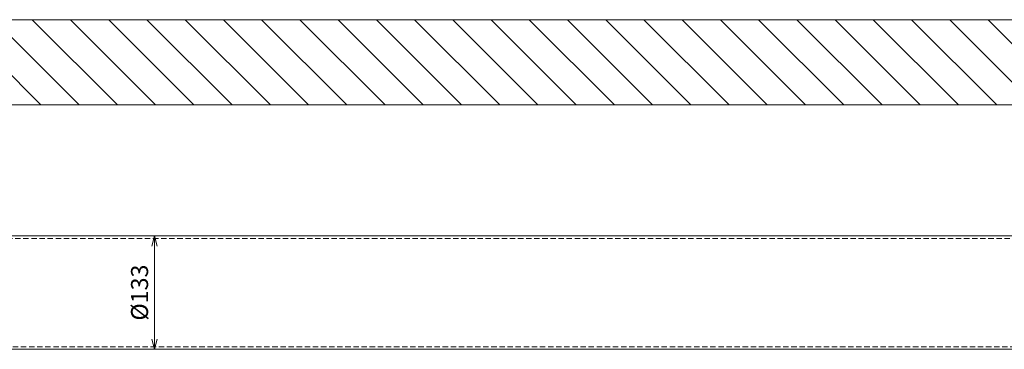
# Model space of a CAD drawing. Units: millimetres. Extents: x 2756 to 70025, y -51692 to -32073.
# Drawn here: x 9340 to 10496, y -45956 to -45569 of the extents above; entities that cross this region are included whole.
import ezdxf

# ---------------------------------------------------------------- set-up
doc = ezdxf.new("R2010")
doc.units = ezdxf.units.MM
doc.linetypes.add('DASHED2', pattern=[9.525, 6.35, -3.175])
doc.layers.get('Defpoints').update_dxf_attribs({"color": 4})
for name, color, linetype, lineweight in [('_DIM detail', 6, 'Continuous', 13), ('_situatie', 252, 'Continuous', 9), ('onderdelen', 7, 'Continuous', 13)]:
    doc.layers.add(name, color=color, linetype=linetype, lineweight=lineweight)
doc.styles.get("Standard").update_dxf_attribs({"font": 'txt.shx'})
doc.dimstyles.new('ISO-8', dxfattribs={"dimscale": 8, "dimtxt": 2.5, "dimasz": 1.5, "dimexe": 0.7, "dimexo": 0.7, "dimtad": 1, "dimdec": 0, "dimtxsty": 'Standard', "dimblk": 'OPEN30', "dimcen": 2.5, "dimadec": 0, "dimazin": 0, "dimtfac": 1, "dimtdec": 0, "dimtmove": 0, "dimatfit": 3, "dimldrblk": 'DOT', "dimfxl": 1, "dimtfill": 1, "dimarcsym": 0})

# ---------------------------------------------------------------- blocks, each defined once
blk = doc.blocks.new('*U190')
at = {"layer": '_situatie'}
h = blk.add_hatch(dxfattribs=at)
h.set_pattern_fill('ANSI31', color=256, scale=10, angle=-90)
h.set_pattern_definition([(315, (4245, 0), (22.45064, 22.45064), [])])
h.paths.add_polyline_path([(4480, 100), (0, 100, 0.4), (0, 50, -0.4), (0, 0), (4480, 0, 0.4), (4480, 50, -0.4)])
blk.add_lwpolyline([(0, 0), (4480, 0, 0.4), (4480, 50, -0.4), (4480, 100), (0, 100, 0.4), (0, 50, -0.4)], format="xyb", close=True, dxfattribs=at)
blk = doc.blocks.new('_Open30')
at = {"color": 0, "linetype": 'ByBlock', "lineweight": -2}
for p, q in [((-1, 0.268), (0, 0)), ((0, 0), (-1, -0.268)), ((0, 0), (-1, 0))]:
    blk.add_line(p, q, dxfattribs=at)
blk = doc.blocks.new('*D398')
at = {"layer": '_DIM detail', "color": 0, "lineweight": -2, "transparency": 16777216}
blk.add_line((0, 54.5), (0, -54.5), dxfattribs=at)
at = {"layer": 'Defpoints', "color": 0, "transparency": 16777216}
for p in [(0, 66.5), (0, -66.5), (0, -66.5)]:
    blk.add_point(p, dxfattribs=at)
at = {"layer": '_DIM detail', "color": 0, "lineweight": -2, "transparency": 16777216, "xscale": 12, "yscale": 12, "zscale": 12}
for p, rotation in [((0, 66.5), 90), ((0, -66.5), 270)]:
    blk.add_blockref('_Open30', p, dxfattribs=dict(at, rotation=rotation))
at = {"layer": '_DIM detail', "color": 0, "transparency": 16777216, "insert": (-15, 0), "char_height": 20, "attachment_point": 5, "rotation": 90, "bg_fill": 3, "box_fill_scale": 1.1, "bg_fill_color": 256, "bg_fill_true_color": 13158600, "bg_fill_transparency": 0}
blk.add_mtext('%%C133', dxfattribs=at)
blk = doc.blocks.new('_Dot')
at = {"color": 0, "linetype": 'ByBlock', "lineweight": -2}
blk.add_line((-0.5, 0), (-1, 0), dxfattribs=at)
at = {"color": 0, "linetype": 'ByBlock', "const_width": 0.5}
blk.add_lwpolyline([(-0.25, 0, 1), (0.25, 0, 1)], format="xyb", close=True, dxfattribs=at)
blk = doc.blocks.new('*U383')
at = {"layer": 'onderdelen'}
blk.add_lwpolyline([(-1700, -66.5), (1700, -66.5), (1700, 66.5), (-1700, 66.5)], close=True, dxfattribs=at)
at = {"layer": '_DIM detail'}
dim = blk.add_linear_dim(base=(0, -66.5), p1=(0, 66.5), p2=(0, -66.5), angle=270, text='%%C<>', dimstyle='ISO-8', dxfattribs=at)
dim.commit()
dim.dimension.update_dxf_attribs({"geometry": '*D398', "text_midpoint": (-15, 0)})
at = {"layer": 'onderdelen', "linetype": 'DASHED2'}
blk.add_lwpolyline([(-1700, -63.5), (1700, -63.5), (1700, 63.5), (-1700, 63.5)], close=True, dxfattribs=at)

msp = doc.modelspace()

# ---------------------------------------------------------------- block references
at = {"layer": '_situatie', "rotation": 180}
msp.add_blockref('*U190', (11738.05952, -45569.14419), dxfattribs=at)
at = {"layer": 'onderdelen'}
msp.add_blockref('*U383', (9498.05952, -45889.14419), dxfattribs=at)

doc.saveas('drawing.dxf')
